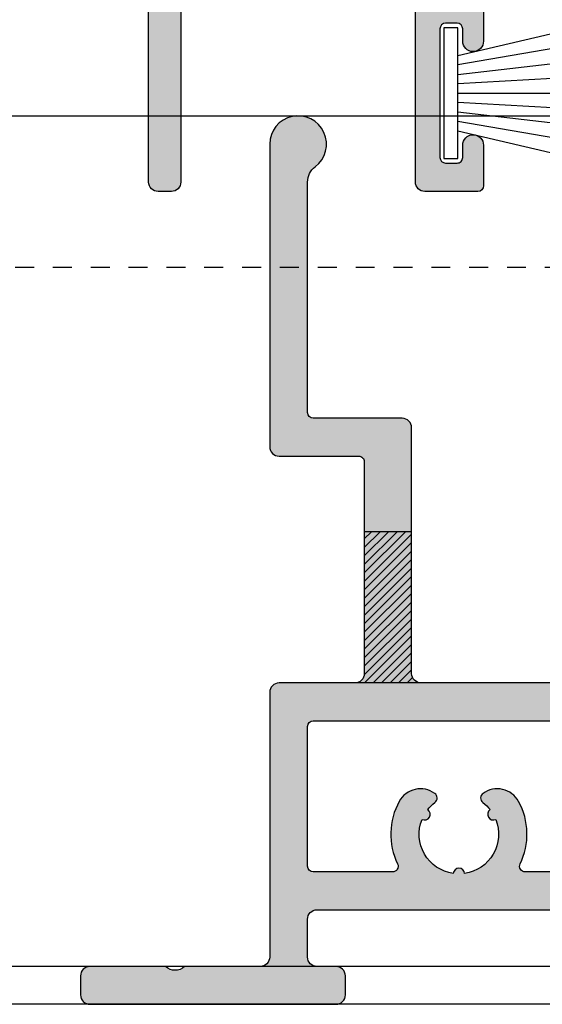
# Model space of a CAD drawing. Units: millimetres. Extents: x 0 to 3222, y 0 to 1485.
# Drawn here: x 370 to 373, y 829 to 834 of the extents above; entities that cross this region are included whole.
import ezdxf

# ---------------------------------------------------------------- set-up
doc = ezdxf.new("R2010")
doc.units = ezdxf.units.MM
doc.header["$LTSCALE"] = 0.122187719580197
doc.linetypes.add('HIDDENX2', pattern=[0.75, 0.5, -0.25])
doc.layers.get('0').update_dxf_attribs({"color": 3})
for name, color, linetype in [('E-FITTING', 41, 'Continuous'), ('E-FORM', 3, 'Continuous'), ('E-Shading', 252, 'Continuous')]:
    doc.layers.add(name, color=color, linetype=linetype)
doc.layers.add('GHOST', color=250, linetype='Continuous', plot=False)

# ---------------------------------------------------------------- blocks, each defined once
blk = doc.blocks.new('7x7 모헤어')
at = {"layer": 'E-FITTING', "flags": 128}
blk.add_lwpolyline([(3103.066740587499, 2593.033490416306), (3103.066740587499, 2599.933490416305), (3103.816740587499, 2599.933490416305), (3103.816740587499, 2593.033490416306)], close=True, dxfattribs=at)
for points in [[(3103.816740587497, 2598.48348909586), (3110.066740587499, 2599.933490416305)], [(3110.066740587499, 2599.056118429397), (3103.816740587499, 2597.974867989978)], [(3103.816740587499, 2597.473684880974), (3110.066740587499, 2598.191576995577)], [(3110.066740587499, 2597.335450458156), (3103.816740587499, 2596.97737996956)], [(3103.816740587499, 2596.483490416306), (3110.066740587499, 2596.483490416308)], [(3110.066740587499, 2595.631530374457), (3103.816740587499, 2595.98960086305)], [(3103.816740587499, 2595.493295951638), (3110.066740587499, 2594.775403837034)], [(3110.066740587499, 2593.910862403213), (3103.816740587499, 2594.992112842633)], [(3103.816740587497, 2594.483491736753), (3110.066740587499, 2593.033490416306)]]:
    blk.add_lwpolyline(points, dxfattribs=at)
blk = doc.blocks.new('E11 022')
at = {"layer": 'E-Shading'}
h = blk.add_hatch(color=256, dxfattribs=at)
h.dxf.hatch_style = 1
edge = h.paths.add_edge_path(flags=16)
edge.add_line((11910.40342244708, -17.32378251170667), (11908.04719888756, -24.25385180440207))
edge.add_arc((11908.52058525997, -24.41480317101923), 0.5000000000033082, 161.2219667779491, 180.0000000004169)
edge.add_line((11908.02058525997, -24.41480317102287), (11908.02058525997, -36.81085911915761))
edge.add_arc((11908.52058525997, -36.81085911916125), 0.5000000000036379, 179.9999999995831, 198.7780332220508)
edge.add_line((11908.04719888756, -36.97181048577841), (11911.39397163238, -46.81525973524367))
edge.add_arc((11910.92058525997, -46.97621110187356), 0.5000000000039627, 1.042224084812915e-09, 18.778033223566524, ccw=False)
edge.add_line((11911.42058525997, -46.97621110186446), (11911.42058525997, -47.06283114509097))
edge.add_arc((11910.92058525997, -47.06283114509279), 0.4999999999963619, -90, 2.0838797354372218e-10, ccw=False)
edge.add_line((11910.92058525997, -47.56283114509097), (11908.52058525997, -47.56283114508915))
edge.add_arc((11908.52058525997, -48.06283114508915), 0.4999999999999999, 89.99999999999999, 180)
edge.add_line((11908.02058525997, -48.06283114508915), (11908.02058525997, -49.56283114508915))
edge.add_line((11908.02058525997, -49.56283114508915), (11897.52058525997, -49.56283114508915))
edge.add_line((11897.52058525997, -49.56283114508915), (11897.52058525997, -48.06283114508915))
edge.add_arc((11897.02058525997, -48.06283114508915), 0.4999999999999999, 0, 90)
edge.add_line((11897.02058525997, -47.56283114508915), (11894.92058525997, -47.56283114509097))
edge.add_arc((11894.92058525997, -47.06283114509097), 0.4999999999999999, 180, 270, ccw=False)
edge.add_line((11894.42058525997, -47.06283114509097), (11894.42058525997, -43.06283114508915))
edge.add_arc((11894.92058525997, -43.06283114508915), 0.4999999999999999, 90, 180, ccw=False)
edge.add_line((11894.92058525997, -42.56283114508915), (11897.02058525997, -42.56283114508915))
edge.add_arc((11897.02058525997, -42.06283114508915), 0.4999999999999999, 270, 360)
edge.add_line((11897.52058525997, -42.06283114508915), (11897.52058525997, -41.06283114508915))
edge.add_arc((11897.02058525997, -41.06283114508915), 0.4999999999999999, 0, 90)
edge.add_line((11897.02058525997, -40.56283114508915), (11894.92058525997, -40.56283114508915))
edge.add_arc((11894.92058525997, -40.06283114508915), 0.4999999999999999, 180, 270, ccw=False)
edge.add_line((11894.42058525997, -40.06283114508915), (11894.42058525997, -36.06283114508915))
edge.add_arc((11894.92058525997, -36.06283114508915), 0.4999999999999999, 90, 180, ccw=False)
edge.add_line((11894.92058525997, -35.56283114508915), (11897.02058525997, -35.56283114508915))
edge.add_arc((11897.02058525997, -35.06283114508915), 0.4999999999999999, 270, 360)
edge.add_line((11897.52058525997, -35.06283114508915), (11897.52058525997, -34.06283114508915))
edge.add_arc((11897.02058525997, -34.06283114508915), 0.4999999999999999, 0, 90)
edge.add_line((11897.02058525997, -33.56283114508915), (11894.92058525997, -33.56283114508915))
edge.add_arc((11894.92058525997, -33.06283114508915), 0.4999999999999999, 180, 270, ccw=False)
edge.add_line((11894.42058525997, -33.06283114508915), (11894.42058525997, -29.06283114508915))
edge.add_arc((11894.92058525997, -29.06283114508733), 0.4999999999999999, 90.00000000041689, 180.0000000002084, ccw=False)
edge.add_line((11894.92058525997, -28.56283114508915), (11897.02058525997, -28.56283114508915))
edge.add_arc((11897.02058525997, -28.06283114508915), 0.4999999999999999, 270, 360)
edge.add_line((11897.52058525997, -28.06283114508915), (11897.52058525997, -27.06283114508915))
edge.add_arc((11897.02058525997, -27.06283114508915), 0.4999999999999999, 0, 90)
edge.add_line((11897.02058525997, -26.56283114508915), (11894.92058525997, -26.56283114508915))
edge.add_arc((11894.92058525997, -26.06283114508915), 0.4999999999999999, 180, 270, ccw=False)
edge.add_line((11894.42058525997, -26.06283114508915), (11894.42058525997, -22.06283114508915))
edge.add_arc((11894.92058525997, -22.06283114508915), 0.4999999999999999, 90, 180, ccw=False)
edge.add_line((11894.92058525997, -21.56283114508915), (11897.22058525997, -21.56283114508915))
edge.add_arc((11897.22058525997, -21.26283114508806), 0.3000000000010913, 270, 359.9999999996526)
edge.add_line((11897.52058525997, -21.26283114508988), (11897.52058525997, -19.86283114509024))
edge.add_arc((11897.22058525997, -19.86283114509206), 0.3000000000029103, 3.473929045281712e-10, 89.99999999999999)
edge.add_line((11897.22058525997, -19.56283114508915), (11895.91119328244, -19.56283114508915))
edge.add_arc((11895.91119328245, -19.06283114508915), 0.4999999999999999, 161.7371100578455, 269.9999999995831, ccw=False)
edge.add_line((11895.43637895789, -18.90614241798721), (11896.61008623784, -15.34945369088382))
edge.add_arc((11897.55971488694, -15.66283114508406), 0.9999999999974087, 90.00000000020839, 161.737110057978, ccw=False)
edge.add_line((11897.55971488694, -14.66283114508769), (11908.02058525997, -14.6628311450877))
edge.add_line((11908.02058525997, -14.66283114508769), (11908.02058525997, -16.16283114508769))
edge.add_arc((11908.52058525997, -16.16283114508769), 0.4999999999999999, 180, 270)
edge.add_line((11908.52058525997, -16.66283114508769), (11909.93003607467, -16.66283114508769))
edge.add_arc((11909.93003607467, -17.16283114508769), 0.4999999999999999, -18.77803322238242, 90, ccw=False)
edge = h.paths.add_edge_path()
edge.add_arc((11895.72058525997, -56.81283114509279), 0.2000000000043655, 5.210893567922567e-10, 89.99999999999999)
edge.add_line((11895.72058525997, -56.61283114509024), (11894.92058525997, -56.61283114509024))
edge.add_arc((11894.92058525998, -58.11283114509388), 1.500000000003638, 90.00000000013894, 179.9999999999305)
edge.add_line((11893.42058525997, -58.11283114509206), (11893.42058525997, -58.36283114509206))
edge.add_arc((11893.72058525997, -58.36283114509024), 0.3000000000029103, 180.0000000003474, 269.9999999993052)
edge.add_line((11893.72058525997, -58.66283114509133), (11901.72058525997, -58.66283114509133))
edge.add_arc((11901.72058525997, -58.16283114509133), 0.4999999999999999, 270, 360)
edge.add_line((11902.22058525997, -58.16283114509133), (11902.22058525997, -52.06283114508915))
edge.add_arc((11902.72058525997, -52.06283114508915), 0.4999999999999999, 90, 180, ccw=False)
edge.add_line((11902.72058525997, -51.56283114508915), (11912.92058525997, -51.56283114508915))
edge.add_arc((11912.92058525997, -51.06283114508915), 0.4999999999999999, 270, 360)
edge.add_line((11913.42058525997, -51.06283114508915), (11913.42058525997, -46.56283114508915))
edge.add_line((11913.42058525997, -46.56283114508915), (11910.02058525997, -36.56283114509642))
edge.add_line((11910.02058525997, -36.56283114509642), (11910.02058525997, -24.66283114508406))
edge.add_line((11910.02058525997, -24.66283114508406), (11913.42058525997, -14.66283114508951))
edge.add_line((11913.42058525997, -14.66283114508951), (11913.42058525997, 3.387168854909756))
edge.add_arc((11912.87058525997, 3.38716885490976), 0.5499999999992723, 0, 180)
edge.add_line((11912.32058525997, 3.38716885490976), (11912.32058525997, 2.737168854913762))
edge.add_arc((11912.02058525997, 2.737168854913762), 0.3000000000029103, 270, 360, ccw=False)
edge.add_line((11912.02058525997, 2.43716885491267), (11911.42058525996, 2.43716885491267))
edge.add_arc((11911.42058525997, 2.737168854911943), 0.2999999999992723, 180, 269.9999999993052, ccw=False)
edge.add_line((11911.12058525997, 2.737168854911943), (11911.12058525997, 9.537168854909394))
edge.add_arc((11911.42058525997, 9.537168854909396), 0.3000000000029103, 90.0000000006948, 180, ccw=False)
edge.add_line((11911.42058525997, 9.837168854908668), (11912.02058525997, 9.837168854908668))
edge.add_arc((11912.02058525997, 9.537168854909396), 0.2999999999992723, -3.4731328923953697e-10, 90.0000000006948, ccw=False)
edge.add_line((11912.32058525997, 9.537168854907577), (11912.32058525997, 8.88716885490976))
edge.add_arc((11912.87058525997, 8.88716885490976), 0.5499999999992723, 180, 360)
edge.add_line((11913.42058525997, 8.88716885490976), (11913.42058525997, 11.03716885491122))
edge.add_arc((11913.12058525997, 11.0371688549094), 0.2999999999992723, 3.473929045281712e-10, 89.99999999999999)
edge.add_line((11913.12058525997, 11.33716885491049), (11910.32058525997, 11.33716885491049))
edge.add_arc((11910.32058525997, 10.83716885491049), 0.4999999999999999, 89.99999999999999, 180)
edge.add_line((11909.82058525997, 10.83716885491049), (11909.82058525997, 1.437168854912672))
edge.add_arc((11910.32058525997, 1.43716885491267), 0.4999999999999999, 180, 270)
edge.add_line((11910.32058525997, 0.9371688549126702), (11910.92058525996, 0.9371688549126701))
edge.add_arc((11910.92058525996, 0.4371688549126702), 0.4999999999999999, 0, 90, ccw=False)
edge.add_line((11911.42058525996, 0.4371688549126702), (11911.42058525997, -0.86283114509024))
edge.add_arc((11910.92058525997, -0.8628311450902402), 0.4999999999999999, 270, 360, ccw=False)
edge.add_line((11910.92058525997, -1.36283114509024), (11910.32058525997, -1.36283114509024))
edge.add_arc((11910.32058525997, -1.86283114509024), 0.4999999999999999, 89.99999999999999, 180)
edge.add_line((11909.82058525997, -1.86283114509024), (11909.82058525997, -3.862831145092059))
edge.add_arc((11910.32058525997, -3.862831145092059), 0.4999999999999999, 180, 270)
edge.add_line((11910.32058525997, -4.362831145092059), (11910.92058525997, -4.36283114509024))
edge.add_arc((11910.92058525997, -4.862831145092059), 0.5000000000018189, 0, 90, ccw=False)
edge.add_line((11911.42058525997, -4.862831145092059), (11911.42058525997, -8.162831145089513))
edge.add_arc((11910.92058525997, -8.162831145091332), 0.4999999999963619, -90, 2.0838797354372218e-10, ccw=False)
edge.add_line((11910.92058525997, -8.662831145089513), (11910.32058525997, -8.662831145091332))
edge.add_arc((11910.32058525997, -9.162831145091332), 0.4999999999999999, 89.99999999999999, 180)
edge.add_line((11909.82058525997, -9.162831145091332), (11909.82058525997, -11.66283114508951))
edge.add_arc((11908.82058525997, -11.66283114508951), 0.9999999999999998, 270, 360, ccw=False)
edge.add_line((11908.82058525997, -12.66283114508951), (11903.92058525996, -12.66283114509133))
edge.add_line((11903.92058525996, -12.66283114509133), (11903.62058525997, -12.9628311450906))
edge.add_line((11903.62058525997, -12.9628311450906), (11903.32058525997, -12.66283114509133))
edge.add_line((11903.32058525997, -12.66283114509133), (11898.42058525996, -12.66283114508951))
edge.add_arc((11898.42058525996, -11.66283114509133), 0.9999999999981808, 179.9999999997916, 270, ccw=False)
edge.add_line((11897.42058525997, -11.66283114508769), (11897.42058525996, 10.83716885491048))
edge.add_arc((11896.92058525996, 10.83716885491049), 0.4999999999999999, 0, 90)
edge.add_line((11896.92058525996, 11.33716885491049), (11896.22058525997, 11.33716885491049))
edge.add_arc((11896.22058525997, 10.83716885491049), 0.4999999999999999, 89.99999999999999, 180)
edge.add_line((11895.72058525997, 10.83716885491049), (11895.72058525997, -11.66283114509133))
edge.add_line((11895.72058525997, -11.66283114509133), (11892.42058525997, -21.66283114508769))
edge.add_line((11892.42058525997, -21.66283114508769), (11891.92066275556, -51.05402832818799))
edge.add_arc((11892.42058525997, -51.06283114508733), 0.4999999999993894, 178.9912193697764, 270.0000000004169)
edge.add_line((11892.42058525997, -51.56283114508915), (11893.80255127122, -51.56283114508915))
edge.add_arc((11894.92058525997, -50.56283114508915), 1.50000000000048, 221.8103148957622, 270)
edge.add_line((11894.92058525997, -52.06283114508915), (11895.72058525997, -52.06283114508915))
edge.add_arc((11895.72058525997, -51.86283114509206), 0.1999999999970896, 270, 360.0000000010422)
edge.add_arc((11896.22058525996, -51.86283114508842), 0.2999999999956344, 89.9999999993052, 180, ccw=False)
edge.add_line((11896.22058525997, -51.56283114508915), (11897.56222604647, -51.56283114508915))
edge.add_arc((11897.56222604646, -51.86283114509206), 0.3000000000029103, 34.34407570100268, 89.9999999993052, ccw=False)
edge.add_line((11897.80992541105, -51.69358273362377), (11897.97288589538, -51.93207955655453))
edge.add_arc((11898.22058525997, -51.7628311450917), 0.2999999999960552, 214.3440757009262, 325.6559242994658)
edge.add_line((11898.46828462455, -51.93207955655453), (11898.63124510888, -51.69358273362195))
edge.add_arc((11898.87894447347, -51.86283114509752), 0.3000000000092461, 90, 145.6559242978499, ccw=False)
edge.add_line((11898.87894447347, -51.56283114508915), (11900.22058525997, -51.56283114508915))
edge.add_arc((11900.22058525997, -52.06283114508915), 0.4999999999999999, 0, 90, ccw=False)
edge.add_line((11900.72058525997, -52.06283114508915), (11900.72058525997, -53.80447193158943))
edge.add_arc((11900.42058525996, -53.80447193158943), 0.3000000000029103, 304.34407570139473, 360, ccw=False)
edge.add_line((11900.58983367143, -54.05217129617631), (11900.3513368485, -54.21513178050373))
edge.add_arc((11900.52058525997, -54.4628311450906), 0.3000000000000851, 124.3440757008211, 235.655924298983)
edge.add_line((11900.3513368485, -54.71053050967566), (11900.58983367143, -54.87349099400308))
edge.add_arc((11900.42058525996, -55.12119035858996), 0.3000000000021376, 0, 55.65592429860533, ccw=False)
edge.add_line((11900.72058525997, -55.12119035858996), (11900.72058525997, -56.86283114509024))
edge.add_arc((11900.22058525997, -56.86283114509024), 0.4999999999999999, 270, 360, ccw=False)
edge.add_line((11900.22058525997, -57.36283114509024), (11898.87894447347, -57.36283114509206))
edge.add_arc((11898.87894447347, -57.06283114508915), 0.3000000000029103, 214.3440757011079, 270, ccw=False)
edge.add_line((11898.63124510888, -57.23207955655562), (11898.46828462455, -56.99358273362486))
edge.add_arc((11898.22058525997, -57.16283114508951), 0.3000000000000851, 34.34407570082107, 145.6559242987869)
edge.add_line((11897.97288589538, -56.99358273362486), (11897.80992541105, -57.23207955655744))
edge.add_arc((11897.56222604647, -57.06283114509097), 0.3000000000011114, 270, 325.6559242988921, ccw=False)
edge.add_line((11897.56222604647, -57.36283114509024), (11896.22058525997, -57.36283114509024))
edge.add_arc((11896.22058525997, -57.06283114509279), 0.2999999999974534, 179.9999999993052, 269.9999999993052, ccw=False)
edge.add_line((11895.92058525997, -57.06283114508915), (11895.92058525997, -56.81283114509097))
for points in [[(11913.42058525997, -14.66283114508951), (11913.42058525997, 3.38716885490976, 0.9999999999999999), (11912.32058525997, 3.38716885490976), (11912.32058525997, 2.737168854913762, -0.4142135623722072), (11912.02058525997, 2.43716885491267), (11911.42058525996, 2.43716885491267, -0.4142135623695433), (11911.12058525997, 2.737168854911943), (11911.12058525997, 9.537168854909396, -0.4142135623726511), (11911.42058525997, 9.837168854908668), (11912.02058525997, 9.837168854908668, -0.4142135623753147), (11912.32058525997, 9.537168854907577), (11912.32058525997, 8.88716885490976, 0.9999999999999999), (11913.42058525997, 8.88716885490976), (11913.42058525997, 11.03716885491122, 0.4142135623690994), (11913.12058525997, 11.33716885491049), (11910.32058525997, 11.33716885491049, 0.414213562373095), (11909.82058525997, 10.83716885491049), (11909.82058525997, 1.43716885491267, 0.414213562373095)], [(11897.42058525997, -11.66283114508769), (11897.42058525996, 10.83716885491049, 0.414213562373095), (11896.92058525996, 11.33716885491049), (11896.22058525997, 11.33716885491049, 0.4142135623732282), (11895.72058525997, 10.83716885491049), (11895.72058525997, -11.66283114509133)]]:
    blk.add_lwpolyline(points, format="xyb")
at = {"color": 1}
blk.add_blockref('7x7 모헤어', (8808.253777189146, -2590.346321561396), dxfattribs=at)
blk = doc.blocks.new('E14 F01')
at = {"layer": 'E-Shading'}
h = blk.add_hatch(color=256, dxfattribs=at)
h.dxf.hatch_style = 1
edge = h.paths.add_edge_path()
edge.add_arc((2459.947647350597, 646.2169773732676), 0.2999999999992724, 0, 90, ccw=False)
edge.add_line((2460.247647350596, 646.2169773732676), (2460.247647350596, 638.7169773732676))
edge.add_line((2460.247647350596, 638.7169773732676), (2459.847602539503, 638.7169773732676))
edge.add_arc((2459.847602539503, 638.2169773732676), 0.5, 90, 180)
edge.add_line((2459.347602539503, 638.2169773732676), (2459.347602539503, 636.2169773732676))
edge.add_line((2459.347602539503, 636.2169773732676), (2449.347602539503, 636.2169773732676))
edge.add_line((2449.347602539503, 636.2169773732676), (2449.347602539503, 638.2169773732676))
edge.add_arc((2448.847602539503, 638.2169773732676), 0.5, 0, 90)
edge.add_line((2448.847602539503, 638.7169773732676), (2447.747602539504, 638.7169773732676))
edge.add_line((2447.747602539504, 638.7169773732676), (2447.747602539504, 636.5169773732705))
edge.add_arc((2447.447602539503, 636.5169773732669), 0.3000000000010914, -89.99999999965269, 6.947971087356564e-10, ccw=False)
edge.add_line((2447.447602539505, 636.2169773732676), (2439.947648519716, 636.2169773732676))
edge.add_arc((2439.947648519717, 636.5169773732669), 0.2999999999992724, 179.9999999993052, 269.9999999996526, ccw=False)
edge.add_line((2439.647648519716, 636.5169773732705), (2439.647648519716, 641.1114253176383))
edge.add_arc((2439.947648519712, 641.111425317642), 0.2999999999956344, 160.0000000004943, 180.0000000006948, ccw=False)
edge.add_line((2439.665740733479, 641.214031360636), (2441.887979945495, 647.3195834162652))
edge.add_arc((2442.169887731732, 647.2169773732676), 0.3000000000009886, 90, 160.0000000000791, ccw=False)
edge.add_line((2442.169887731732, 647.5169773732669), (2447.447622936725, 647.5169773732669))
edge.add_arc((2447.447622936723, 647.2169773732676), 0.2999999999992724, 0, 89.99999999965257, ccw=False)
edge.add_line((2447.747622936724, 647.2169773732676), (2447.747622936724, 647.0169773732669))
edge.add_arc((2448.247622936724, 647.0169773732669), 0.5, 180, 270)
edge.add_line((2448.247622936724, 646.5169773732669), (2448.84762293673, 646.5169773732669))
edge.add_arc((2448.847635728318, 647.0169901648551), 0.5000127917518536, 269.9985342294614, 359.9985342294613)
edge.add_line((2449.347648519906, 647.0169773732669), (2449.347648519906, 649.0169773732669))
edge.add_arc((2448.847648519906, 649.0169773732669), 0.5, 0, 90)
edge.add_line((2448.847648519906, 649.5169773732669), (2441.959825470265, 649.5169773732669))
edge.add_arc((2441.959825470269, 647.5169773732669), 2, 90.00000000010422, 160.0000000000197)
edge.add_line((2440.080440228696, 648.2010176599179), (2437.647648519716, 641.5169773732669))
edge.add_line((2437.647648519716, 641.5169773732669), (2437.647648519716, 634.7169773732676))
edge.add_arc((2438.147648519716, 634.7169773732676), 0.5, 180, 270)
edge.add_line((2438.147648519716, 634.2169773732676), (2442.147635728255, 634.2169773732676))
edge.add_arc((2442.147635728255, 633.7169773732676), 0.5, 0, 90, ccw=False)
edge.add_line((2442.647635728255, 633.7169773732676), (2442.647635728255, 620.0169773732669))
edge.add_arc((2442.147635728255, 620.0169773732669), 0.5, 270, 360, ccw=False)
edge.add_line((2442.147635728255, 619.5169773732669), (2422.347661311298, 619.5169773732669))
edge.add_arc((2422.347661311298, 620.0169773732669), 0.5, 180, 270, ccw=False)
edge.add_line((2421.847661311298, 620.0169773732669), (2421.847661311298, 633.0169773732705))
edge.add_arc((2421.347661311298, 633.0169773732705), 0.5, 0, 90.00000000041689)
edge.add_line((2421.347661311294, 633.5169773732705), (2416.647661311301, 633.5169773732669))
edge.add_arc((2416.647661311301, 633.8169773732661), 0.2999999999992724, 180, 270, ccw=False)
edge.add_line((2416.347661311298, 633.8169773732661), (2416.347661311294, 646.0169651661199))
edge.add_arc((2417.347661311296, 646.0169651661199), 1.000000000001819, 126.86989764576069, 180, ccw=False)
edge.add_arc((2415.8476613113, 648.0169651661199), 1.499999999995271, 306.8698976457885, 539.9999999998611)
edge.add_line((2414.347661311302, 648.0169651661236), (2414.347661311298, 632.0169773732669))
edge.add_arc((2414.847661311298, 632.0169773732669), 0.5, 180, 270)
edge.add_line((2414.847661311298, 631.5169773732669), (2419.047661311295, 631.5169773732705))
edge.add_arc((2419.047661311293, 631.2169773732712), 0.2999999999992724, -6.947971087356564e-10, 89.99999999965257, ccw=False)
edge.add_line((2419.347661311294, 631.2169773732676), (2419.347661311294, 620.0169773732669))
edge.add_arc((2418.847661311294, 620.0169773732669), 0.5, 270, 360, ccw=False)
edge.add_line((2418.847661311294, 619.5169773732669), (2414.847661311298, 619.5169773732669))
edge.add_arc((2414.847661311298, 619.0169773732669), 0.5, 90, 180)
edge.add_line((2414.347661311298, 619.0169773732669), (2414.347661311294, 605.0169651662618))
edge.add_arc((2413.847661311294, 605.0169651662618), 0.5, 270, 360, ccw=False)
edge.add_line((2413.847661311294, 604.5169651662618), (2409.847674103017, 604.5169651662618))
edge.add_arc((2409.347674103017, 605.0419651662633), 0.7250000000010537, 226.3971810273757, 313.6028189726243, ccw=False)
edge.add_line((2408.847674103017, 604.5169651662618), (2404.847661311294, 604.5169651662618))
edge.add_arc((2404.847661311294, 604.0169651662618), 0.5, 90, 180)
edge.add_line((2404.347661311294, 604.0169651662618), (2404.347661311294, 603.0169651662618))
edge.add_arc((2404.847661311294, 603.0169651662618), 0.5, 180, 270)
edge.add_line((2404.847661311294, 602.5169651662618), (2417.847661311294, 602.5169651662618))
edge.add_arc((2417.847661311294, 603.0169651662618), 0.5, 270, 360)
edge.add_line((2418.347661311294, 603.0169651662618), (2418.347661311294, 604.0169651662618))
edge.add_arc((2417.847661311294, 604.0169651662618), 0.5, 0, 90)
edge.add_line((2417.847661311294, 604.5169651662618), (2416.847661311309, 604.5169651662618))
edge.add_arc((2416.847661311309, 605.0169651662618), 0.5, 180, 270, ccw=False)
edge.add_line((2416.347661311309, 605.0169651662618), (2416.347661311309, 607.0169651662618))
edge.add_arc((2416.847658113409, 607.0169683641761), 0.49999680211044, 90.00036645654188, 180.0003664563335, ccw=False)
edge.add_line((2416.847654915493, 607.5169651662763), (2442.847642124067, 607.5169651662763))
edge.add_arc((2442.847642124067, 607.0169651662763), 0.5, 0, 90, ccw=False)
edge.add_line((2443.347642124067, 607.0169651662763), (2443.347642124067, 603.0169651662763))
edge.add_arc((2443.847642124067, 603.0169651662763), 0.5, 180, 270)
edge.add_line((2443.847642124067, 602.5169651662763), (2446.847642124065, 602.5169651662763))
edge.add_arc((2446.847642124067, 603.01696516628), 0.500000000003638, 269.9999999997916, 359.9999999995831)
edge.add_line((2447.347642124067, 603.0169651662763), (2447.347642124067, 604.0169651662763))
edge.add_arc((2446.847642124067, 604.0169651662763), 0.5, 0, 90)
edge.add_line((2446.847642124067, 604.5169651662763), (2445.847642124067, 604.5169651662763))
edge.add_arc((2445.847642124067, 605.0169651662763), 0.5, 180, 270, ccw=False)
edge.add_line((2445.347642124067, 605.0169651662763), (2445.347642124067, 607.0169651662763))
edge.add_arc((2445.847642124067, 607.0169651662763), 0.5, 90, 180, ccw=False)
edge.add_line((2445.847642124067, 607.5169651662763), (2463.347642124103, 607.5169651662763))
edge.add_arc((2463.347642124103, 607.0169651662763), 0.5, 0, 90, ccw=False)
edge.add_line((2463.847642124103, 607.0169651662763), (2463.847642124101, 605.0169651661636))
edge.add_arc((2463.347642124101, 605.0169651661636), 0.5, 270, 360, ccw=False)
edge.add_line((2463.347642124101, 604.5169651661636), (2461.847642124101, 604.5169651661636))
edge.add_arc((2461.847642124101, 604.0169651661636), 0.5, 90, 180)
edge.add_line((2461.347642124101, 604.0169651661636), (2461.347642124101, 603.0169651661636))
edge.add_arc((2461.847642124101, 603.0169651661636), 0.5, 180, 270)
edge.add_line((2461.847642124101, 602.5169651661636), (2465.347642124101, 602.5169651661636))
edge.add_arc((2465.347642124101, 603.0169651661636), 0.5, 270, 360)
edge.add_line((2465.847642124101, 603.0169651661636), (2465.847642124101, 603.5169651662436))
edge.add_arc((2466.347642124101, 603.5169651662436), 0.5, 90, 180, ccw=False)
edge.add_line((2466.347642124101, 604.0169651662436), (2467.0476421241, 604.0169651662436))
edge.add_arc((2467.047642124095, 603.7169651662371), 0.3000000000065484, 10.904283277489583, 89.99999999895778, ccw=False)
edge.add_arc((2467.636808868312, 603.8304664768621), 0.2999999999995568, 190.9042832776868, 250.0000000004055)
edge.add_line((2467.534202825316, 603.5485586906252), (2468.945036081104, 603.035057380006))
edge.add_arc((2469.005385209486, 603.3773142946229), 0.3475367792040406, 259.999999999859, 349.9999999995636)
edge.add_arc((2469.047642124529, 603.3169651662247), 0.2999999995736289, 2.779211092008492e-09, 5.000000010341062)
edge.add_line((2469.346500533527, 603.3431118890658), (2469.139542928608, 605.7086481377519))
edge.add_arc((2468.840684519188, 605.6825014149254), 0.2999999999927621, 5.000000000547925, 45.00000000049129)
edge.add_line((2469.052816553538, 605.8946334492794), (2468.689063480339, 606.2583865224806))
edge.add_arc((2468.547642124096, 606.1169651662276), 0.2000000000144394, 45.00000000221086, 89.9999999989578)
edge.add_arc((2468.547642124093, 606.1169651662458), 0.1999999999970896, 89.9999999979156, 104.9999999996799)
edge.add_arc((2468.547642124096, 606.1169651662458), 0.1999999999980112, 105.0000000006866, 165.0000000008234)
edge.add_line((2468.354456958841, 606.1687289752626), (2468.309157497222, 605.9996690829394))
edge.add_arc((2468.115972331962, 606.0514328919635), 0.200000000003753, 285.00000000014717, 344.99999999921465, ccw=False)
edge.add_line((2468.167736140984, 605.8582477267009), (2466.185792088358, 605.3271874183556))
edge.add_arc((2466.108146374823, 605.6169651662822), 0.3000000000394204, 270.00000000034737, 284.99999999869647, ccw=False)
edge.add_line((2466.108146374825, 605.3169651662429), (2465.9476421241, 605.3169651662392))
edge.add_arc((2465.947642124094, 605.6169651662385), 0.2999999999992724, 180.0000000006948, 270.00000000104217, ccw=False)
edge.add_arc((2465.947642124118, 605.6169651662312), 0.3000000000229193, 131.8103148963434, 179.9999999993052, ccw=False)
edge.add_arc((2465.547642124095, 606.0641787617424), 0.3000000000015076, 311.8103148971058, 360)
edge.add_line((2465.847642124098, 606.0641787617424), (2465.847642124101, 609.9169651662451))
edge.add_arc((2466.147642124099, 609.9169651662487), 0.2999999999974534, 90.00000000034743, 180.0000000006948, ccw=False)
edge.add_line((2466.147642124097, 610.2169651662443), (2466.368567942141, 610.2169651662443))
edge.add_arc((2466.368567942134, 609.9169651662305), 0.3000000000138243, 58.604489027333784, 89.99999999861052, ccw=False)
edge.add_line((2466.524850768936, 610.1730426507056), (2468.043453572905, 609.2462468432641))
edge.add_arc((2468.147642124091, 609.4169651662341), 0.1999999999898017, 238.6044890290498, 270.0000000020844)
edge.add_arc((2468.147642124073, 609.4169651662742), 0.2000000000298314, 270.0000000072954, 360.0000000072955)
edge.add_line((2468.347642124101, 609.4169651662996), (2468.347642124099, 614.1169651662422))
edge.add_arc((2468.147642124099, 614.1169651662422), 0.2000000000007276, 0, 89.9999999989578)
edge.add_arc((2468.1476421241, 614.1169651662422), 0.2000000000007276, 89.9999999994789, 121.3955109720884)
edge.add_line((2468.043453572905, 614.2876834892195), (2466.524850768936, 613.360887681778))
edge.add_arc((2466.368567942141, 613.6169651662567), 0.3000000000129419, 270, 301.3955109711181, ccw=False)
edge.add_line((2466.368567942141, 613.3169651662429), (2466.147642124102, 613.3169651662429))
edge.add_arc((2466.147642124099, 613.6169651662422), 0.2999999999992724, 180, 270.0000000006948, ccw=False)
edge.add_line((2465.847642124099, 613.6169651662422), (2465.847642124098, 617.4697515707412))
edge.add_arc((2465.547642124093, 617.4697515707448), 0.3000000000047294, 359.9999999993052, 408.1896851023764)
edge.add_arc((2465.947642124109, 617.9169651662523), 0.3000000000123539, 180.0000000013896, 228.189685104747, ccw=False)
edge.add_arc((2465.9476421241, 617.9169651662451), 0.3000000000010914, 89.99999999965257, 180, ccw=False)
edge.add_line((2465.947642124102, 618.2169651662443), (2466.108146374825, 618.2169651662443))
edge.add_arc((2466.108146374818, 617.9169651662596), 0.2999999999847205, 74.9999999974196, 89.99999999861052, ccw=False)
edge.add_line((2466.185792088358, 618.206742914128), (2468.167736140984, 617.6756826057826))
edge.add_arc((2468.11597233196, 617.4824974405237), 0.200000000001996, 14.999999999778709, 74.99999999907982, ccw=False)
edge.add_line((2468.30915749722, 617.5342612495442), (2468.354456958841, 617.3652013572246))
edge.add_arc((2468.5476421241, 617.4169651662414), 0.2000000000001128, 194.9999999989068, 254.9999999978033)
edge.add_arc((2468.547642124093, 617.4169651662596), 0.2000000000151105, 255.0000000011654, 270.0000000015633)
edge.add_arc((2468.547642124095, 617.4169651662633), 0.2000000000189175, 270.0000000010422, 314.9999999974207)
edge.add_line((2468.689063480339, 617.2755438100066), (2469.052816553538, 617.6392968832042))
edge.add_arc((2468.840684519186, 617.8514289175546), 0.2999999999933623, 315.0000000002456, 355.0000000008667)
edge.add_line((2469.139542928608, 617.8252821947353), (2469.346500533526, 620.1908184434178))
edge.add_arc((2469.04764212515, 620.2169651661898), 0.2999999989478792, 354.9999999924549, 360.0000000097273)
edge.add_arc((2469.047642124102, 620.2169651662443), 0.2999999999956344, 359.9999999993052, 449.9999999996527)
edge.add_arc((2469.047642124089, 620.2169651662407), 0.2999999999992724, 89.9999999972208, 109.9999999970717)
edge.add_line((2468.945036081106, 620.4988729524812), (2467.534202825316, 619.985371641862))
edge.add_arc((2467.636808868318, 619.7034638556252), 0.3000000000022328, 110.0000000005738, 169.0957167224446)
edge.add_arc((2467.0476421241, 619.8169651662502), 0.300000000001343, 269.9999999993052, 349.09571672237894, ccw=False)
edge.add_line((2467.047642124096, 619.5169651662509), (2458.847622936657, 619.5169651662509))
edge.add_arc((2458.847622936657, 620.0169651662509), 0.5, 180, 270, ccw=False)
edge.add_line((2458.347622936657, 620.0169651662509), (2458.347622936657, 633.9169773732683))
edge.add_arc((2458.64762293666, 633.9169773732647), 0.3000000000029104, 90, 179.9999999993052, ccw=False)
edge.add_line((2458.64762293666, 634.2169773732676), (2461.747647350596, 634.2169773732676))
edge.add_arc((2461.747647350596, 634.7169773732676), 0.5, 270, 360)
edge.add_line((2462.247647350596, 634.7169773732676), (2462.247647350596, 646.3169773732661))
edge.add_line((2462.247647350596, 646.3169773732661), (2462.9476473506, 646.3169773732661))
edge.add_arc((2462.9476473506, 646.8169773732661), 0.5, 270, 360)
edge.add_line((2463.4476473506, 646.8169773732661), (2463.4476473506, 649.0169773732669))
edge.add_arc((2462.9476473506, 649.0169773732669), 0.5, 0, 90)
edge.add_line((2462.9476473506, 649.5169773732669), (2459.847622936726, 649.5169773732669))
edge.add_arc((2459.847622936726, 649.0169773732669), 0.5, 90, 180)
edge.add_line((2459.347622936726, 649.0169773732669), (2459.347622936726, 647.0169773732669))
edge.add_arc((2459.847622936726, 647.0169773732669), 0.5, 180, 270)
edge.add_line((2459.847622936726, 646.5169773732669), (2459.947647350597, 646.5169773732669))
edge = h.paths.add_edge_path(flags=16)
edge.add_arc((2424.347635191129, 611.51696516624), 3.599999999985234, 334.1575871270367, 388.7827537838261)
edge.add_arc((2426.376027581962, 612.6312883709288), 1.28567679530947, 28.78275378375642, 125.930056197312)
edge.add_arc((2425.797635191124, 613.4294243161312), 0.300000000004217, 125.9300561985942, 232.8311003433403)
edge.add_arc((2424.347635191141, 611.5169651662436), 2.099999999983231, 38.19208751649478, 52.83110034442598, ccw=False)
edge.add_arc((2426.166288539072, 612.5669651662392), 0.3000000000003012, 124.0960437583531, 295.9039562412574)
edge.add_arc((2424.347635191123, 611.51696516624), 2.09999999999832, -81.80791248376408, 21.80791248371139, ccw=False)
edge.add_arc((2424.347635191119, 609.4169651662414), 0.3000000000009007, 4.096043758080308, 90)
edge.add_arc((2424.347635191119, 609.4169651662414), 0.2999999999992724, 90, 175.9039562419197)
edge.add_arc((2424.347635191118, 611.51696516624), 2.099999999998741, 158.1920875163991, 261.80791248371503, ccw=False)
edge.add_arc((2422.528981843165, 612.5669651662392), 0.3000000000002522, 244.0960437593587, 415.903956241545)
edge.add_arc((2424.347635191103, 611.516965166229), 2.099999999997424, 127.1688996554528, 141.8079124834245, ccw=False)
edge.add_arc((2422.897635191115, 613.4294243161312), 0.3000000000038708, 307.1688996566597, 414.0699438014059)
edge.add_arc((2422.319242800277, 612.6312883709288), 1.285676795309792, 54.06994380268796, 151.2172462162436)
edge.add_arc((2424.347635191105, 611.51696516624), 3.599999999980304, 151.2172462161321, 205.8424128730011)
edge.add_arc((2420.8376494361, 609.8169651662829), 0.3000000000442025, -90.0000000013896, 25.842412870755027, ccw=False)
edge.add_line((2420.837649436093, 609.51696516624), (2416.647735191113, 609.51696516624))
edge.add_arc((2416.647735191113, 609.8169651662356), 0.2999999999956344, 179.9999999993052, 270, ccw=False)
edge.add_line((2416.347735191113, 609.8169651662392), (2416.347735191113, 617.2169773732458))
edge.add_arc((2416.647735191116, 617.2169773732458), 0.3000000000029104, 90.0000000006948, 180, ccw=False)
edge.add_line((2416.647735191113, 617.5169773732487), (2463.547709608149, 617.516977373245))
edge.add_arc((2463.547709608149, 617.2169773732494), 0.2999999999956344, -6.947971087356564e-10, 90, ccw=False)
edge.add_line((2463.847709608148, 617.2169773732458), (2463.847709608148, 609.8169651662392))
edge.add_arc((2463.547709608149, 609.8169651662356), 0.2999999999992724, -90, 6.947971087356564e-10, ccw=False)
edge.add_line((2463.547709608149, 609.51696516624), (2427.857620946139, 609.51696516624))
edge.add_arc((2427.857620946135, 609.8169651662793), 0.3000000000392902, 154.1575871283168, 270.0000000006948, ccw=False)
edge = h.paths.add_edge_path(flags=16)
edge.add_arc((2452.319178701522, 620.97345737863), 0.2999999999994192, -70.90395624353192, 100.90395624291767, ccw=False)
edge.add_arc((2454.347622936722, 621.5169773733433), 2.100000000002134, 203.1920875164107, 306.807912483647)
edge.add_arc((2455.832547177113, 620.0320531328543), 0.2999999999273805, 135.0000000132651, 220.903956255247, ccw=False)
edge.add_arc((2455.832547177115, 620.0320531327525), 0.3000000000010796, 49.096043758016776, 134.9999999997544, ccw=False)
edge.add_arc((2454.347622936619, 621.516977373245), 2.100000000004878, 323.1920875164125, 426.8079124834264)
edge.add_arc((2454.891142931341, 623.5454216084509), 0.300000000003222, 169.0960437586439, 340.90395624276164, ccw=False)
edge.add_arc((2454.347622936602, 621.5169773732487), 2.099999999995633, 83.19208751575123, 97.83110034347497)
edge.add_arc((2454.020614935989, 623.8945950395828), 0.2999999999481603, 170.9300561447865, 277.8311002920684, ccw=False)
edge.add_arc((2454.993967456978, 623.7392128823521), 1.285676795304726, 73.78275377964172, 170.9300561933255, ccw=False)
edge.add_arc((2454.347622937248, 621.5169773732305), 3.600000000087928, 64.15758713049911, 73.7827537872692, ccw=False)
edge.add_arc((2456.04762778785, 625.0269553887483), 0.2999951489097294, 244.1561089879079, 359.9985218589339)
edge.add_line((2456.347622936657, 625.026947649345), (2456.347622936657, 633.9169773732683))
edge.add_arc((2456.047622936658, 633.9169773732647), 0.2999999999992724, 6.948027720163287e-10, 90)
edge.add_line((2456.047622936658, 634.2169773732676), (2444.947635728255, 634.2169773732676))
edge.add_arc((2444.947635728255, 633.9169773732647), 0.3000000000029104, 90, 179.9999999993052)
edge.add_line((2444.647635728255, 633.9169773732683), (2444.647635728255, 619.8169773732661))
edge.add_arc((2444.947635728255, 619.8169773732661), 0.2999999999992724, 180, 270)
edge.add_line((2444.947635728255, 619.5169773732669), (2450.837637181576, 619.5169773732559))
edge.add_arc((2450.837637181576, 619.8169773732552), 0.2999999999992724, 270, 385.8424128711114)
edge.add_arc((2454.347622936835, 621.516977372823), 3.600000000085418, 196.2172462088538, 205.842412865629, ccw=False)
edge.add_arc((2452.12538742767, 620.8706328532426), 1.285676795304451, 99.06994380264979, 196.2172462164284, ccw=False)
edge.add_arc((2451.970005270356, 621.843985374162), 0.3000000000055593, -7.831100326071407, 99.0699438201039, ccw=False)
edge.add_arc((2454.347622936735, 621.5169773733578), 2.10000000001262, 172.1688996563892, 186.8079124840421)
for points in [[(2442.147635728255, 619.5169773732669), (2422.347661311298, 619.5169773732669, -0.414213562373095), (2421.847661311298, 620.0169773732669), (2421.847661311298, 633.0169773732705, 0.4142135623749597), (2421.347661311294, 633.5169773732705), (2416.647661311301, 633.5169773732669, -0.4142135623704312), (2416.347661311298, 633.8169773732661), (2416.347661311294, 646.0169651661199, -0.2360679775002698), (2416.747661311296, 646.8169651661228, 1.618033988750937), (2414.347661311302, 648.0169651661236), (2414.347661311298, 632.0169773732669, 0.414213562373095), (2414.847661311298, 631.5169773732669), (2419.047661311295, 631.5169773732705, -0.4142135623739829), (2419.347661311294, 631.2169773732676), (2419.347661311294, 620.0169773732669, -0.414213562373095), (2418.847661311294, 619.5169773732669), (2414.847661311298, 619.5169773732669, 0.414213562373095), (2414.347661311298, 619.0169773732669), (2414.347661311294, 605.0169651662618, -0.414213562373095), (2413.847661311294, 604.5169651662618), (2409.847674103017, 604.5169651662618, -0.3999999999999495), (2408.847674103017, 604.5169651662618), (2404.847661311294, 604.5169651662618, 0.414213562373095), (2404.347661311294, 604.0169651662618), (2404.347661311294, 603.0169651662618, 0.4142135623733614), (2404.847661311294, 602.5169651662618), (2417.847661311294, 602.5169651662618, 0.414213562373095), (2418.347661311294, 603.0169651662618), (2418.347661311294, 604.0169651662618, 0.414213562373095), (2417.847661311294, 604.5169651662618), (2416.847661311309, 604.5169651662618, -0.414213562373095), (2416.347661311309, 605.0169651662618), (2416.347661311309, 607.0169651662618, -0.414213562373095), (2416.847654915493, 607.5169651662763), (2442.847642124067, 607.5169651662763, -0.414213562373095)], [(2463.547709608149, 609.51696516624), (2427.857620946139, 609.51696516624, -0.5534105181669299), (2427.587622041865, 609.9477343970575, 0.2429656856452524), (2427.502861130281, 613.2503287382569, 0.4512405285336639), (2425.621596028908, 613.6723444951385, 0.5035001395673475), (2425.616385191119, 613.1903669223939, -0.06396175456206472), (2425.998113994236, 612.8153948795771, 0.9309493362427028), (2426.297347709457, 612.2971068814732, -0.4856592433366181), (2424.646868906344, 609.4383937376697, 0.3934264603512445), (2424.347635191119, 609.7169651662407, 0.3934264603508869), (2424.048401475895, 609.4383937376697, -0.485659243335861), (2422.397922672782, 612.2971068814695, 0.9309493362425895), (2422.697156388, 612.8153948795734, -0.06396175456232209), (2423.07888519112, 613.1903669223939, 0.5035001395684789), (2423.073674353331, 613.6723444951385, 0.4512405285335737), (2421.192409251958, 613.2503287382569, 0.2429656856455615), (2421.107648340374, 609.9477343970575, -0.5534105181661141), (2420.837649436093, 609.51696516624), (2416.647735191113, 609.51696516624, -0.4142135623732058), (2416.347735191113, 609.8169651662392), (2416.347735191113, 617.2169773732458, -0.4142135623704313), (2416.647735191113, 617.5169773732487), (2463.547709608149, 617.516977373245, -0.4142135623739829)]]:
    blk.add_lwpolyline(points, format="xyb")

msp = doc.modelspace()

# ---------------------------------------------------------------- hatches: boundary and pattern name
at = {"layer": 'GHOST'}
h = msp.add_hatch(dxfattribs=at)
h.set_pattern_fill('ANSI31', color=1, scale=0.01)
h.set_pattern_definition([(45, (-1344.205162850725, 841.318281049811), (-0.02245064030267289, 0.02245064030267289), [])])
h.paths.add_polyline_path([(371.8920004304819, 831.7821481120372), (371.6420004304819, 831.7821481120372), (371.6420004304819, 831.0321481120372, -0.414213562373133), (371.5920004304862, 830.982148112038), (371.9420004304848, 830.982148112038, -0.4142135623730568), (371.8920004304819, 831.0321481120372)])

# ---------------------------------------------------------------- linework, layer by layer
at = {"layer": 'E-FORM'}
msp.add_lwpolyline([(244.5963319428847, 1257.57553776478), (844.4444774358999, 1257.57553776478), (844.4444774358999, 829.2821468913389), (244.5963319428847, 829.2821468913389)], close=True, dxfattribs=at)
for points in [[(541.5704035547606, 1252.875537764794), (248.5963319428847, 1252.875537764794), (248.5963319428847, 833.9821468913251), (541.5704035547606, 833.9821468913251)], [(541.5704035547606, 833.9821499913196), (840.4444774358999, 833.9821499913196), (840.4444774358999, 829.2821468913389), (248.5963319428847, 829.2821468913389), (248.5963319428847, 833.9821468913251)], [(840.4444774358999, 829.4821468913397), (248.5963319428847, 829.4821468913397)]]:
    msp.add_lwpolyline(points, dxfattribs=at)
at = {"layer": 'GHOST', "color": 1}
for p, q in [((371.8920004304819, 831.7821481120372), (371.6420004304819, 831.7821481120372)), ((371.9420004304848, 830.982148112038), (371.5920004304862, 830.982148112038))]:
    msp.add_line(p, q, dxfattribs=at)
at = {"layer": 'GHOST', "linetype": 'HIDDENX2'}
msp.add_lwpolyline([(247.7963362636074, 833.1821512120405), (841.2444731151845, 833.1821512120405), (841.2444731151845, 1253.675533444079), (247.7963362636074, 1253.675533444079)], close=True, dxfattribs=at)

# ---------------------------------------------------------------- block references
at = {"layer": 'GHOST', "color": 3, "xscale": -0.1, "yscale": 0.1, "zscale": 0.1, "rotation": 180}
msp.add_blockref('E11 022', (-819.0700606538157, 834.7158652191247), dxfattribs=at)
at = {"layer": 'GHOST', "color": 6, "xscale": 0.1, "yscale": 0.1, "zscale": 0.1}
msp.add_blockref('E14 F01', (129.7072317410421, 769.0304503747138), dxfattribs=at)

doc.saveas('drawing.dxf')
